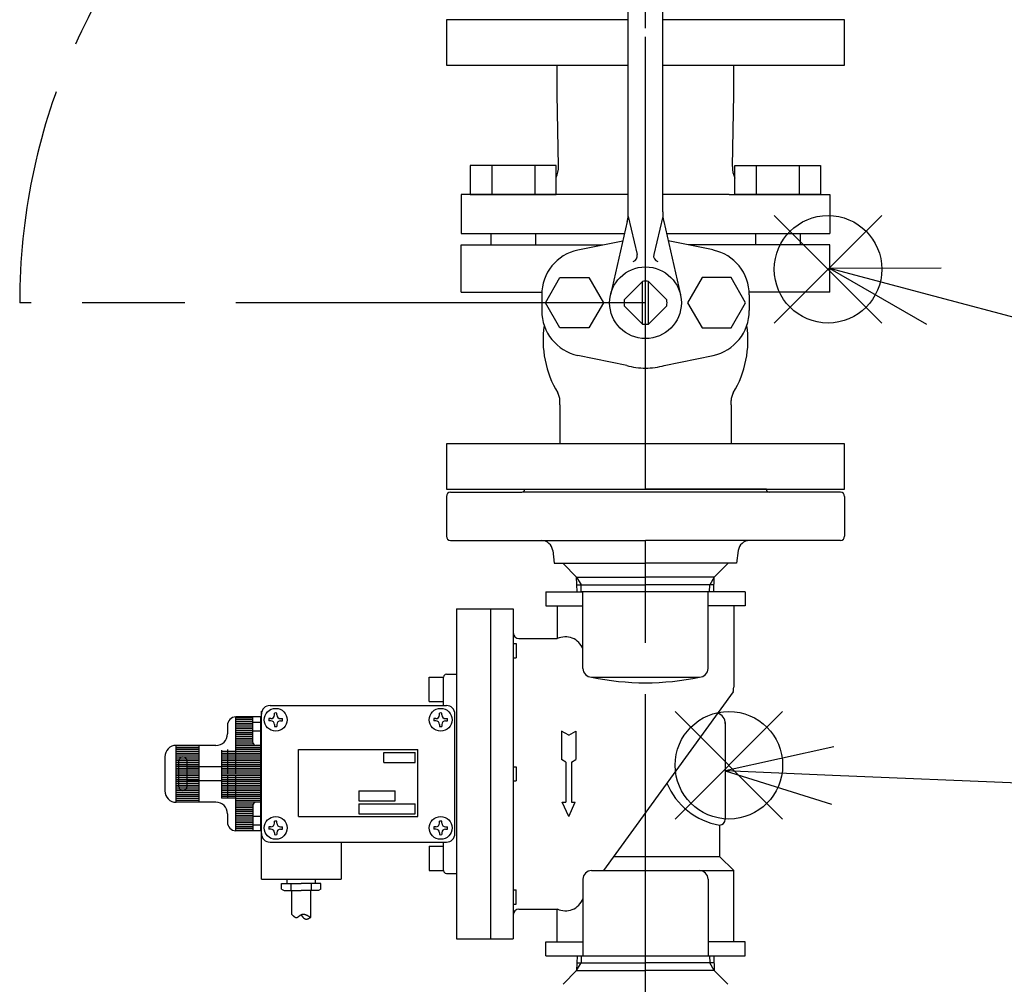
# Model space of a CAD drawing. Extents: x 0 to 5712, y 0 to 3700.
# Drawn here: x 2118 to 2464, y 1753 to 2092 of the extents above; entities that cross this region are included whole.
import ezdxf

# ---------------------------------------------------------------- set-up
doc = ezdxf.new("R2010")
doc.units = 0
doc.header["$LTSCALE"] = 12
doc.linetypes.add('AM_ISO08W050', pattern=[18, 12, -1.5, 3, -1.5])
doc.linetypes.add('AM_ISO09W050', pattern=[22.5, 12, -1.5, 3, -1.5, 3, -1.5])
doc.layers.get('0').update_dxf_attribs({"linetype": 'CONTINUOUS'})
for name, color, linetype in [('AM_0', 7, 'CONTINUOUS'), ('AM_11', 3, 'AM_ISO09W050'), ('AM_12', 7, 'CONTINUOUS'), ('AM_5', 3, 'CONTINUOUS'), ('PV0001_12', 7, 'CONTINUOUS')]:
    doc.layers.add(name, color=color, linetype=linetype)
doc.styles.add('ACJISTS', font='txt.shx', dxfattribs={"height": 1, "bigfont": 'extfont.shx'})

# ---------------------------------------------------------------- blocks, each defined once
blk = doc.blocks.new('*X390')
at = {"color": 0}
for p, q in [((2194.21, 1846.62), (2200.21, 1846.62)), ((2194.21, 1845.96), (2200.21, 1845.96)), ((2194.21, 1845.3), (2200.21, 1845.3)), ((2194.21, 1844.63), (2200.21, 1844.63)), ((2194.21, 1843.97), (2200.21, 1843.97)), ((2194.21, 1843.31), (2200.21, 1843.31)), ((2194.21, 1842.65), (2200.21, 1842.65)), ((2194.21, 1841.99), (2200.21, 1841.99)), ((2194.21, 1841.33), (2200.21, 1841.33)), ((2194.21, 1840.67), (2200.21, 1840.67)), ((2194.21, 1840.01), (2200.21, 1840.01)), ((2194.21, 1839.35), (2200.21, 1839.35)), ((2194.21, 1838.69), (2200.21, 1838.69)), ((2194.21, 1838.03), (2200.21, 1838.03)), ((2189.21, 1834.73), (2202.81, 1834.73)), ((2194.21, 1837.37), (2200.29, 1837.37)), ((2194.21, 1836.71), (2202.81, 1836.71)), ((2194.21, 1836.05), (2202.81, 1836.05)), ((2194.21, 1835.39), (2202.81, 1835.39)), ((2189.21, 1834.07), (2202.81, 1834.07)), ((2189.21, 1833.41), (2202.81, 1833.41)), ((2189.21, 1832.75), (2202.81, 1832.75)), ((2189.21, 1832.09), (2202.81, 1832.09)), ((2189.21, 1831.43), (2202.81, 1831.43)), ((2189.21, 1830.77), (2202.81, 1830.77)), ((2189.21, 1830.11), (2202.81, 1830.11)), ((2189.21, 1829.45), (2202.81, 1829.45)), ((2189.21, 1828.79), (2202.81, 1828.79)), ((2189.21, 1828.12), (2202.81, 1828.12)), ((2189.21, 1827.46), (2202.81, 1827.46)), ((2189.21, 1826.8), (2202.81, 1826.8)), ((2189.21, 1826.14), (2202.81, 1826.14)), ((2189.21, 1825.48), (2202.81, 1825.48)), ((2189.21, 1824.82), (2202.81, 1824.82)), ((2189.21, 1824.16), (2202.81, 1824.16)), ((2189.21, 1823.5), (2202.81, 1823.5)), ((2189.21, 1822.84), (2202.81, 1822.84)), ((2189.21, 1822.18), (2202.81, 1822.18)), ((2189.21, 1821.52), (2202.81, 1821.52)), ((2189.21, 1820.86), (2202.81, 1820.86)), ((2189.21, 1820.2), (2202.81, 1820.2)), ((2189.21, 1819.54), (2202.81, 1819.54)), ((2189.21, 1818.88), (2202.81, 1818.88)), ((2194.21, 1818.22), (2202.81, 1818.22)), ((2194.21, 1817.56), (2202.81, 1817.56)), ((2194.21, 1816.9), (2202.81, 1816.9)), ((2194.21, 1816.24), (2200.32, 1816.24)), ((2194.21, 1815.58), (2200.21, 1815.58)), ((2194.21, 1814.92), (2200.21, 1814.92)), ((2194.21, 1814.26), (2200.21, 1814.26)), ((2194.21, 1813.6), (2200.21, 1813.6)), ((2194.21, 1812.94), (2200.21, 1812.94)), ((2194.21, 1812.28), (2200.21, 1812.28)), ((2194.21, 1811.61), (2200.21, 1811.61)), ((2194.21, 1810.95), (2200.21, 1810.95)), ((2194.21, 1810.29), (2200.21, 1810.29)), ((2194.21, 1809.63), (2200.21, 1809.63)), ((2194.21, 1808.97), (2200.21, 1808.97)), ((2194.21, 1808.31), (2200.21, 1808.31)), ((2194.21, 1807.65), (2200.21, 1807.65)), ((2194.21, 1806.99), (2200.21, 1806.99))]:
    blk.add_line(p, q, dxfattribs=at)
blk = doc.blocks.new('*X391')
at = {"color": 0}
for p, q in [((2173.21, 1836.71), (2181.21, 1836.71)), ((2173.21, 1836.05), (2181.21, 1836.05)), ((2173.21, 1835.39), (2181.21, 1835.39)), ((2173.21, 1834.73), (2181.21, 1834.73)), ((2173.21, 1834.07), (2181.21, 1834.07)), ((2173.21, 1833.41), (2181.21, 1833.41)), ((2173.21, 1832.75), (2181.21, 1832.75)), ((2173.21, 1832.09), (2181.21, 1832.09)), ((2173.21, 1831.43), (2181.21, 1831.43)), ((2173.21, 1830.77), (2181.21, 1830.77)), ((2173.21, 1830.11), (2181.21, 1830.11)), ((2173.21, 1829.45), (2181.21, 1829.45)), ((2173.21, 1828.79), (2181.21, 1828.79)), ((2173.21, 1828.12), (2181.21, 1828.12)), ((2173.21, 1827.46), (2181.21, 1827.46)), ((2173.21, 1826.8), (2181.21, 1826.8)), ((2173.21, 1826.14), (2181.21, 1826.14)), ((2173.21, 1825.48), (2181.21, 1825.48)), ((2173.21, 1824.82), (2181.21, 1824.82)), ((2173.21, 1824.16), (2181.21, 1824.16)), ((2173.21, 1823.5), (2181.21, 1823.5)), ((2173.21, 1822.84), (2181.21, 1822.84)), ((2173.21, 1822.18), (2181.21, 1822.18)), ((2173.21, 1821.52), (2181.21, 1821.52)), ((2173.21, 1820.86), (2181.21, 1820.86)), ((2173.21, 1820.2), (2181.21, 1820.2)), ((2173.21, 1819.54), (2181.21, 1819.54)), ((2173.21, 1818.88), (2181.21, 1818.88)), ((2173.21, 1818.22), (2181.21, 1818.22)), ((2173.21, 1817.56), (2181.21, 1817.56)), ((2173.21, 1816.9), (2181.21, 1816.9))]:
    blk.add_line(p, q, dxfattribs=at)
blk = doc.blocks.new('*S53')
at = {"layer": 'AM_12', "color": 4}
for p, q in [((2348.63, 1810.89), (2386.43, 1848.69)), ((2348.63, 1848.69), (2386.43, 1810.89))]:
    blk.add_line(p, q, dxfattribs=at)
blk.add_circle((2367.53, 1829.79), 18.9, dxfattribs=at)
blk = doc.blocks.new('*S54')
at = {"layer": 'AM_5', "linetype": 'CONTINUOUS'}
for p, q in [((2404.4, 1836.31), (2366.21, 1827.77)), ((2403.97, 1826.19), (2366.21, 1827.77)), ((2366.21, 1827.77), (2403.55, 1816.07))]:
    blk.add_line(p, q, dxfattribs=at)
at = {"layer": 'AM_5'}
blk.add_line((2681.09, 1814.59), (2403.97, 1826.19), dxfattribs=at)
blk = doc.blocks.new('*S57')
at = {"layer": 'AM_12', "color": 4}
for p, q in [((2383.49, 1985.17), (2421.29, 2022.97)), ((2383.49, 2022.97), (2421.29, 1985.17))]:
    blk.add_line(p, q, dxfattribs=at)
blk.add_circle((2402.39, 2004.07), 18.9, dxfattribs=at)
blk = doc.blocks.new('*U448')
at = {"layer": 'AM_5', "color": 2, "style": 'ACJISTS'}
blk.add_text('5', height=37.8, dxfattribs=at).set_placement((2614.07, 1927.11))
blk = doc.blocks.new('*S58')
at = {"layer": 'AM_5', "linetype": 'CONTINUOUS'}
for p, q in [((2442.16, 2004.42), (2403.03, 2004.33)), ((2439.56, 1994.63), (2403.03, 2004.33)), ((2403.03, 2004.33), (2436.97, 1984.84))]:
    blk.add_line(p, q, dxfattribs=at)
at = {"layer": 'AM_5'}
blk.add_line((2586.32, 1955.7), (2439.56, 1994.63), dxfattribs=at)
at = {"layer": 'AM_5', "color": 3}
for p, q in [((2622.86, 1983.81), (2630.49, 1983.81)), ((2622.86, 1908.21), (2630.49, 1908.21))]:
    blk.add_line(p, q, dxfattribs=at)
for centre, start, end in [((2622.86, 1946.01), 90, 270), ((2630.49, 1946.01), 270, 90)]:
    blk.add_arc(centre, 37.8, start, end, dxfattribs=at)
at = {"layer": 'AM_0'}
blk.add_blockref('*U448', (0, 0), dxfattribs=at)

msp = doc.modelspace()

# ---------------------------------------------------------------- linework, layer by layer
at = {"layer": 'AM_0'}
for p, q in [((2332.16, 2024.26), (2332.16, 2206.28)), ((2344.25, 2024.26), (2344.25, 2206.28)), ((2332.16, 2091.77), (2268.21, 2091.77)), ((2268.21, 2091.77), (2268.21, 2075.77)), ((2408.21, 2091.77), (2344.25, 2091.77)), ((2408.21, 2075.77), (2408.21, 2091.77)), ((2268.21, 2075.77), (2332.16, 2075.77)), ((2307.21, 2065.59), (2307.21, 2075.82)), ((2344.25, 2075.77), (2408.21, 2075.77)), ((2369.21, 2065.59), (2369.21, 2075.82)), ((2307.67, 2040.19), (2307.21, 2065.59)), ((2368.74, 2040.19), (2369.21, 2065.59)), ((2276.63, 2040.52), (2276.63, 2030.3)), ((2306.81, 2040.52), (2276.63, 2040.52)), ((2284.18, 2040.52), (2284.18, 2030.3)), ((2299.26, 2040.52), (2299.26, 2030.3)), ((2306.81, 2030.3), (2306.81, 2040.52)), ((2369.61, 2030.3), (2369.61, 2040.52)), ((2369.61, 2040.52), (2399.78, 2040.52)), ((2377.15, 2040.52), (2377.15, 2030.3)), ((2392.24, 2040.52), (2392.24, 2030.3)), ((2399.78, 2040.52), (2399.78, 2030.3)), ((2273.39, 2030.3), (2273.39, 2016.66)), ((2332.16, 2030.3), (2273.39, 2030.3)), ((2276.63, 2030.3), (2306.81, 2030.3)), ((2367.67, 2030.3), (2344.25, 2030.3)), ((2367.67, 2030.3), (2403.03, 2030.3)), ((2399.78, 2030.3), (2369.61, 2030.3)), ((2403.03, 2030.3), (2403.03, 2016.66)), ((2332.16, 2022.56), (2335.3, 2009.21)), ((2344.25, 2022.56), (2341.11, 2009.21)), ((2331.78, 2020.91), (2325.92, 1995.12)), ((2344.63, 2020.91), (2350.49, 1995.12)), ((2273.39, 2016.66), (2330.82, 2016.66)), ((2283.86, 2016.66), (2283.86, 2012.62)), ((2299.58, 2016.66), (2299.58, 2012.62)), ((2345.6, 2016.66), (2403.03, 2016.66)), ((2376.84, 2016.66), (2376.84, 2012.62)), ((2392.55, 2016.66), (2392.55, 2012.62)), ((2273.39, 1996.03), (2273.39, 2012.62)), ((2273.39, 2012.62), (2323.14, 2012.62)), ((2314.43, 2010.85), (2330.23, 2014.06)), ((2361.98, 2010.85), (2346.19, 2014.06)), ((2403.03, 2012.62), (2353.27, 2012.62)), ((2403.03, 1996.03), (2403.03, 2012.62)), ((2303.01, 1992.32), (2308.11, 2001.15)), ((2308.11, 2001.15), (2318.3, 2001.15)), ((2318.3, 2001.15), (2323.4, 1992.32)), ((2358.11, 2001.15), (2353.01, 1992.32)), ((2368.3, 2001.15), (2358.11, 2001.15)), ((2373.4, 1992.32), (2368.3, 2001.15)), ((2337.14, 1999.81), (2330.72, 1993.39)), ((2337.2, 1984.83), (2337.2, 1999.81)), ((2339.21, 1984.83), (2339.21, 1999.81)), ((2339.28, 1999.81), (2345.69, 1993.39)), ((2273.39, 1996.03), (2301.74, 1996.03)), ((2301.71, 1995.11), (2301.71, 1989.53)), ((2403.03, 1996.03), (2374.67, 1996.03)), ((2374.7, 1995.11), (2374.7, 1989.53)), ((2308.11, 1983.5), (2303.01, 1992.32)), ((2323.4, 1992.32), (2318.3, 1983.5)), ((2337.14, 1984.84), (2330.72, 1991.25)), ((2339.28, 1984.84), (2345.69, 1991.25)), ((2353.01, 1992.32), (2358.11, 1983.5)), ((2368.3, 1983.5), (2373.4, 1992.32)), ((2318.3, 1983.5), (2308.11, 1983.5)), ((2358.11, 1983.5), (2368.3, 1983.5)), ((2331.59, 1970.31), (2314.43, 1973.8)), ((2344.82, 1970.31), (2361.98, 1973.8)), ((2308.09, 1956.47), (2308.09, 1957.98)), ((2308.09, 1956.47), (2308.09, 1942.82)), ((2368.32, 1956.47), (2368.32, 1957.98)), ((2368.32, 1956.47), (2368.32, 1942.82)), ((2408.21, 1942.77), (2268.21, 1942.77)), ((2268.21, 1942.77), (2268.21, 1926.77)), ((2408.21, 1926.77), (2408.21, 1942.77)), ((2268.21, 1926.77), (2408.21, 1926.77)), ((2269.71, 1925.77), (2294.71, 1925.77)), ((2406.71, 1925.77), (2295.21, 1925.77)), ((2295.71, 1926.77), (2338.21, 1926.77)), ((2380.71, 1926.77), (2338.21, 1926.77)), ((2268.21, 1924.25), (2268.21, 1910.27)), ((2408.21, 1924.27), (2408.21, 1910.27)), ((2269.71, 1908.77), (2338.21, 1908.77)), ((2406.71, 1908.77), (2338.21, 1908.77)), ((2305.59, 1905.27), (2306.16, 1900.77)), ((2370.82, 1905.27), (2370.26, 1900.77)), ((2306.16, 1900.77), (2338.21, 1900.77)), ((2309.24, 1900.69), (2314.01, 1895.92)), ((2370.26, 1900.77), (2338.21, 1900.77)), ((2367.17, 1900.69), (2362.4, 1895.92)), ((2314.01, 1895.92), (2338.21, 1895.92)), ((2314.17, 1890.77), (2314.01, 1895.92)), ((2362.4, 1895.92), (2338.21, 1895.92)), ((2362.24, 1890.77), (2362.4, 1895.92)), ((2303.21, 1890.77), (2315.97, 1890.77)), ((2303.21, 1890.77), (2303.21, 1885.77)), ((2314.09, 1893.21), (2338.21, 1893.21)), ((2373.21, 1890.77), (2315.39, 1890.77)), ((2316.21, 1863.77), (2316.21, 1890.77)), ((2362.32, 1893.21), (2338.21, 1893.21)), ((2360.21, 1863.77), (2360.21, 1890.77)), ((2373.21, 1890.77), (2373.21, 1885.77)), ((2271.71, 1884.77), (2291.71, 1884.77)), ((2271.71, 1884.77), (2271.71, 1768.77)), ((2283.71, 1884.77), (2283.71, 1768.77)), ((2291.71, 1884.77), (2291.71, 1876.27)), ((2303.21, 1885.77), (2316.21, 1885.77)), ((2307.21, 1885.77), (2307.21, 1874.27)), ((2373.21, 1885.77), (2360.21, 1885.77)), ((2369.21, 1885.77), (2369.21, 1857.19)), ((2291.71, 1879.51), (2291.71, 1768.77)), ((2293.71, 1874.27), (2307.21, 1874.27)), ((2291.71, 1872.57), (2292.71, 1872.57)), ((2292.71, 1872.57), (2292.71, 1867.57)), ((2291.71, 1867.57), (2292.71, 1867.57)), ((2262.21, 1860.77), (2267.21, 1860.77)), ((2262.21, 1852.17), (2262.21, 1860.77)), ((2267.21, 1850.77), (2267.21, 1860.77)), ((2268.21, 1861.77), (2271.71, 1861.77)), ((2319.21, 1860.77), (2357.21, 1860.77)), ((2369.06, 1855.58), (2323.43, 1792.77)), ((2262.21, 1852.17), (2267.21, 1852.17)), ((2203.21, 1789.77), (2203.21, 1848.78)), ((2206.21, 1850.77), (2268.21, 1850.77)), ((2271.21, 1805.77), (2271.21, 1848.47)), ((2202.81, 1846.77), (2194.21, 1846.77)), ((2202.21, 1846.77), (2194.21, 1846.77)), ((2200.21, 1837.77), (2200.21, 1846.77)), ((2202.81, 1846.77), (2202.81, 1806.77)), ((2206.51, 1846.17), (2205.84, 1846.17)), ((2206.51, 1845.37), (2205.84, 1845.37)), ((2207.81, 1847.47), (2207.81, 1848.14)), ((2208.61, 1847.47), (2208.61, 1848.14)), ((2209.91, 1846.17), (2210.57, 1846.17)), ((2209.91, 1845.37), (2210.57, 1845.37)), ((2264.51, 1846.17), (2263.84, 1846.17)), ((2264.51, 1845.37), (2263.84, 1845.37)), ((2265.81, 1847.47), (2265.81, 1848.14)), ((2266.61, 1847.47), (2266.61, 1848.14)), ((2267.91, 1846.17), (2268.57, 1846.17)), ((2267.91, 1845.37), (2268.57, 1845.37)), ((2191.21, 1843.77), (2191.21, 1840.77)), ((2202.82, 1844.77), (2200.21, 1844.77)), ((2202.85, 1841.77), (2200.21, 1841.77)), ((2207.81, 1844.07), (2207.81, 1843.41)), ((2208.61, 1844.07), (2208.61, 1843.41)), ((2265.81, 1844.07), (2265.81, 1843.41)), ((2266.61, 1844.07), (2266.61, 1843.41)), ((2311.21, 1840.33), (2308.71, 1841.77)), ((2308.71, 1841.77), (2308.71, 1831.77)), ((2311.21, 1840.33), (2313.71, 1841.77)), ((2313.71, 1841.77), (2313.71, 1831.77)), ((2366.21, 1844.77), (2366.21, 1810.77)), ((2187.21, 1836.77), (2173.21, 1836.77)), ((2202.9, 1836.77), (2201.21, 1836.77)), ((2216.21, 1835.27), (2258.21, 1835.27)), ((2216.21, 1811.77), (2216.21, 1835.27)), ((2258.21, 1811.77), (2258.21, 1835.27)), ((2169.21, 1832.77), (2169.21, 1820.77)), ((2174.11, 1822.27), (2174.11, 1831.27)), ((2177.11, 1822.27), (2177.11, 1831.27)), ((2246.21, 1830.77), (2246.21, 1834.27)), ((2246.21, 1834.27), (2257.21, 1834.27)), ((2257.21, 1830.77), (2257.21, 1834.27)), ((2310.21, 1830.91), (2308.71, 1831.77)), ((2312.21, 1830.91), (2313.71, 1831.77)), ((2189.21, 1829.27), (2177.11, 1829.27)), ((2246.21, 1830.77), (2257.21, 1830.77)), ((2291.71, 1829.27), (2292.71, 1829.27)), ((2292.71, 1829.27), (2292.71, 1824.27)), ((2310.21, 1830.91), (2310.21, 1816.77)), ((2312.21, 1830.91), (2312.21, 1816.77)), ((2189.21, 1824.27), (2177.11, 1824.27)), ((2291.71, 1824.27), (2292.71, 1824.27)), ((2237.46, 1820.77), (2237.46, 1817.27)), ((2237.46, 1820.77), (2250.21, 1820.77)), ((2250.21, 1817.27), (2250.21, 1820.77)), ((2237.46, 1817.27), (2250.21, 1817.27)), ((2258.21, 1815.77), (2258.21, 1819.27)), ((2187.21, 1816.77), (2173.21, 1816.77)), ((2200.21, 1815.77), (2200.21, 1806.77)), ((2202.9, 1816.77), (2201.21, 1816.77)), ((2237.46, 1816.27), (2237.46, 1812.77)), ((2237.46, 1816.27), (2257.21, 1816.27)), ((2257.21, 1812.77), (2257.21, 1816.26)), ((2311.21, 1811.77), (2308.88, 1816.77)), ((2308.88, 1816.77), (2310.21, 1816.77)), ((2311.21, 1811.77), (2313.54, 1816.77)), ((2312.21, 1816.77), (2313.54, 1816.77)), ((2191.21, 1812.77), (2191.21, 1809.77)), ((2202.85, 1811.77), (2200.21, 1811.77)), ((2216.21, 1811.77), (2258.21, 1811.77)), ((2237.46, 1812.77), (2257.21, 1812.77)), ((2202.82, 1808.77), (2200.21, 1808.77)), ((2206.51, 1808.17), (2205.84, 1808.17)), ((2206.51, 1807.37), (2205.84, 1807.37)), ((2207.81, 1809.47), (2207.81, 1810.14)), ((2208.61, 1809.47), (2208.61, 1810.14)), ((2209.91, 1808.17), (2210.57, 1808.17)), ((2209.91, 1807.37), (2210.57, 1807.37)), ((2264.51, 1808.17), (2263.84, 1808.17)), ((2264.51, 1807.37), (2263.84, 1807.37)), ((2265.81, 1809.47), (2265.81, 1810.14)), ((2266.61, 1809.47), (2266.61, 1810.14)), ((2267.91, 1808.17), (2268.57, 1808.17)), ((2267.91, 1807.37), (2268.57, 1807.37)), ((2364.21, 1808.77), (2364.21, 1797.77)), ((2202.81, 1806.77), (2194.21, 1806.77)), ((2207.81, 1806.07), (2207.81, 1805.41)), ((2208.61, 1806.07), (2208.61, 1805.41)), ((2265.81, 1806.07), (2265.81, 1805.41)), ((2266.61, 1806.07), (2266.61, 1805.41)), ((2206.21, 1802.77), (2268.21, 1802.77)), ((2231.21, 1802.77), (2231.21, 1789.77)), ((2262.21, 1801.37), (2267.21, 1801.37)), ((2262.21, 1801.37), (2262.21, 1792.77)), ((2267.21, 1792.77), (2267.21, 1802.77)), ((2327.06, 1797.77), (2364.21, 1797.77)), ((2364.21, 1797.77), (2369.21, 1792.77)), ((2203.21, 1789.77), (2217.21, 1789.77)), ((2212.21, 1788.27), (2212.21, 1789.77)), ((2217.21, 1789.77), (2231.21, 1789.77)), ((2222.21, 1788.27), (2222.21, 1789.77)), ((2262.21, 1792.77), (2267.21, 1792.77)), ((2268.21, 1791.77), (2271.71, 1791.77)), ((2316.21, 1789.77), (2316.21, 1762.77)), ((2319.21, 1792.77), (2369.21, 1792.77)), ((2360.21, 1789.77), (2360.21, 1762.77)), ((2369.21, 1767.77), (2369.21, 1792.77)), ((2210.28, 1788.27), (2217.21, 1788.27)), ((2210.28, 1786.27), (2210.28, 1788.27)), ((2210.28, 1786.27), (2211.14, 1785.77)), ((2213.61, 1785.77), (2213.61, 1788.27)), ((2224.13, 1788.27), (2217.21, 1788.27)), ((2220.81, 1785.77), (2220.81, 1788.27)), ((2224.13, 1786.27), (2223.27, 1785.77)), ((2224.13, 1786.27), (2224.13, 1788.27)), ((2211.14, 1785.77), (2217.21, 1785.77)), ((2213.91, 1777.31), (2213.91, 1785.77)), ((2223.27, 1785.77), (2217.21, 1785.77)), ((2220.51, 1776.31), (2220.51, 1785.77)), ((2291.71, 1785.97), (2292.71, 1785.97)), ((2292.71, 1780.97), (2292.71, 1785.97)), ((2291.71, 1780.97), (2292.71, 1780.97)), ((2293.71, 1779.27), (2307.21, 1779.27)), ((2307.21, 1767.77), (2307.21, 1779.27)), ((2271.71, 1768.77), (2291.71, 1768.77)), ((2303.21, 1767.77), (2316.21, 1767.77)), ((2303.21, 1762.77), (2303.21, 1767.77)), ((2373.21, 1767.77), (2360.21, 1767.77)), ((2373.21, 1762.77), (2373.21, 1767.77)), ((2303.14, 1762.77), (2314.31, 1762.77)), ((2303.21, 1762.77), (2364.48, 1762.77)), ((2314.17, 1762.77), (2314.01, 1757.63)), ((2360.61, 1762.77), (2373.21, 1762.77)), ((2362.24, 1762.77), (2362.4, 1757.63)), ((2314.09, 1760.33), (2338.21, 1760.33)), ((2362.32, 1760.33), (2338.21, 1760.33)), ((2309.24, 1752.86), (2314.01, 1757.63)), ((2314.01, 1757.63), (2338.21, 1757.63)), ((2362.4, 1757.63), (2338.21, 1757.63)), ((2367.17, 1752.86), (2362.4, 1757.63))]:
    msp.add_line(p, q, dxfattribs=at)
for points in [[(2213.91, 1777.31, 0), (2213.94, 1777.28, 0), (2213.97, 1777.24, 0), (2214.01, 1777.21, 0), (2214.04, 1777.18, 0), (2214.07, 1777.15, 0), (2214.1, 1777.12, 0), (2214.14, 1777.09, 0), (2214.17, 1777.06, 0), (2214.2, 1777.03, 0), (2214.24, 1777, 0), (2214.27, 1776.97, 0), (2214.3, 1776.94, 0), (2214.33, 1776.91, 0), (2214.37, 1776.88, 0), (2214.4, 1776.85, 0), (2214.43, 1776.82, 0), (2214.47, 1776.79, 0), (2214.5, 1776.76, 0), (2214.53, 1776.74, 0), (2214.56, 1776.71, 0), (2214.6, 1776.69, 0), (2214.63, 1776.66, 0), (2214.66, 1776.64, 0), (2214.7, 1776.61, 0), (2214.73, 1776.59, 0), (2214.76, 1776.57, 0), (2214.79, 1776.54, 0), (2214.83, 1776.52, 0), (2214.86, 1776.5, 0), (2214.89, 1776.48, 0), (2214.92, 1776.46, 0), (2214.96, 1776.45, 0), (2214.99, 1776.43, 0), (2215.02, 1776.41, 0), (2215.06, 1776.4, 0), (2215.09, 1776.38, 0), (2215.12, 1776.37, 0), (2215.15, 1776.36, 0), (2215.19, 1776.35, 0), (2215.22, 1776.34, 0), (2215.25, 1776.33, 0), (2215.28, 1776.32, 0), (2215.32, 1776.32, 0), (2215.35, 1776.31, 0), (2215.38, 1776.31, 0), (2215.41, 1776.3, 0), (2215.45, 1776.3, 0), (2215.48, 1776.3, 0), (2215.51, 1776.3, 0), (2215.54, 1776.31, 0), (2215.58, 1776.31, 0), (2215.61, 1776.32, 0), (2215.64, 1776.32, 0), (2215.67, 1776.33, 0), (2215.7, 1776.34, 0), (2215.74, 1776.35, 0), (2215.77, 1776.36, 0), (2215.8, 1776.37, 0), (2215.83, 1776.39, 0), (2215.87, 1776.4, 0), (2215.9, 1776.42, 0), (2215.93, 1776.43, 0), (2215.96, 1776.45, 0), (2215.99, 1776.47, 0), (2216.03, 1776.49, 0), (2216.06, 1776.51, 0), (2216.09, 1776.53, 0), (2216.12, 1776.55, 0), (2216.16, 1776.57, 0), (2216.19, 1776.59, 0), (2216.22, 1776.62, 0), (2216.25, 1776.64, 0), (2216.29, 1776.66, 0), (2216.32, 1776.69, 0), (2216.35, 1776.71, 0), (2216.38, 1776.74, 0), (2216.42, 1776.76, 0), (2216.45, 1776.79, 0), (2216.48, 1776.81, 0), (2216.51, 1776.84, 0), (2216.55, 1776.86, 0), (2216.58, 1776.89, 0), (2216.61, 1776.91, 0), (2216.64, 1776.94, 0), (2216.68, 1776.96, 0), (2216.71, 1776.99, 0), (2216.74, 1777.01, 0), (2216.78, 1777.04, 0), (2216.81, 1777.06, 0), (2216.84, 1777.09, 0), (2216.88, 1777.11, 0), (2216.91, 1777.13, 0), (2216.94, 1777.15, 0), (2216.98, 1777.18, 0), (2217.01, 1777.2, 0), (2217.04, 1777.22, 0), (2217.08, 1777.24, 0), (2217.11, 1777.26, 0), (2217.14, 1777.28, 0), (2217.18, 1777.29, 0), (2217.21, 1777.31, 0), (2217.25, 1777.33, 0), (2217.28, 1777.34, 0), (2217.31, 1777.35, 0), (2217.35, 1777.37, 0), (2217.38, 1777.38, 0), (2217.42, 1777.39, 0), (2217.45, 1777.4, 0), (2217.49, 1777.41, 0), (2217.52, 1777.42, 0), (2217.56, 1777.43, 0), (2217.59, 1777.43, 0), (2217.63, 1777.44, 0), (2217.66, 1777.45, 0), (2217.7, 1777.45, 0), (2217.73, 1777.46, 0), (2217.77, 1777.46, 0), (2217.8, 1777.46, 0), (2217.84, 1777.46, 0), (2217.87, 1777.46, 0), (2217.91, 1777.46, 0), (2217.94, 1777.46, 0), (2217.98, 1777.46, 0), (2218.01, 1777.46, 0), (2218.05, 1777.46, 0), (2218.09, 1777.46, 0), (2218.12, 1777.45, 0), (2218.16, 1777.45, 0), (2218.19, 1777.44, 0), (2218.23, 1777.44, 0), (2218.27, 1777.43, 0), (2218.3, 1777.42, 0), (2218.34, 1777.42, 0), (2218.38, 1777.41, 0), (2218.41, 1777.4, 0), (2218.45, 1777.39, 0), (2218.48, 1777.38, 0), (2218.52, 1777.37, 0), (2218.56, 1777.36, 0), (2218.59, 1777.35, 0), (2218.63, 1777.34, 0), (2218.67, 1777.32, 0), (2218.7, 1777.31, 0), (2218.74, 1777.3, 0), (2218.78, 1777.28, 0), (2218.81, 1777.27, 0), (2218.85, 1777.26, 0), (2218.89, 1777.24, 0), (2218.93, 1777.22, 0), (2218.96, 1777.21, 0), (2219, 1777.19, 0), (2219.04, 1777.17, 0), (2219.07, 1777.16, 0), (2219.11, 1777.14, 0), (2219.15, 1777.12, 0), (2219.19, 1777.1, 0), (2219.22, 1777.08, 0), (2219.26, 1777.07, 0), (2219.3, 1777.05, 0), (2219.34, 1777.03, 0), (2219.37, 1777.01, 0), (2219.41, 1776.99, 0), (2219.45, 1776.96, 0), (2219.49, 1776.94, 0), (2219.52, 1776.92, 0), (2219.56, 1776.9, 0), (2219.6, 1776.88, 0), (2219.64, 1776.86, 0), (2219.67, 1776.84, 0), (2219.71, 1776.81, 0), (2219.75, 1776.79, 0), (2219.79, 1776.77, 0), (2219.83, 1776.74, 0), (2219.86, 1776.72, 0), (2219.9, 1776.7, 0), (2219.94, 1776.67, 0), (2219.98, 1776.65, 0), (2220.01, 1776.63, 0), (2220.05, 1776.6, 0), (2220.09, 1776.58, 0), (2220.13, 1776.55, 0), (2220.17, 1776.53, 0), (2220.2, 1776.51, 0), (2220.24, 1776.48, 0), (2220.28, 1776.46, 0), (2220.32, 1776.43, 0), (2220.36, 1776.41, 0), (2220.39, 1776.38, 0), (2220.43, 1776.36, 0), (2220.47, 1776.33, 0), (2220.51, 1776.31, 0)], [(2220.51, 1776.31, 0), (2220.48, 1776.29, 0), (2220.46, 1776.27, 0), (2220.43, 1776.26, 0), (2220.41, 1776.24, 0), (2220.38, 1776.23, 0), (2220.35, 1776.21, 0), (2220.33, 1776.19, 0), (2220.3, 1776.18, 0), (2220.28, 1776.16, 0), (2220.25, 1776.14, 0), (2220.23, 1776.13, 0), (2220.2, 1776.11, 0), (2220.18, 1776.1, 0), (2220.15, 1776.08, 0), (2220.13, 1776.06, 0), (2220.1, 1776.05, 0), (2220.08, 1776.03, 0), (2220.05, 1776.02, 0), (2220.03, 1776, 0), (2220, 1775.99, 0), (2219.98, 1775.97, 0), (2219.95, 1775.96, 0), (2219.93, 1775.94, 0), (2219.9, 1775.93, 0), (2219.88, 1775.92, 0), (2219.85, 1775.9, 0), (2219.83, 1775.89, 0), (2219.8, 1775.88, 0), (2219.78, 1775.86, 0), (2219.75, 1775.85, 0), (2219.73, 1775.84, 0), (2219.7, 1775.82, 0), (2219.68, 1775.81, 0), (2219.66, 1775.8, 0), (2219.63, 1775.79, 0), (2219.61, 1775.78, 0), (2219.58, 1775.77, 0), (2219.56, 1775.75, 0), (2219.53, 1775.74, 0), (2219.51, 1775.73, 0), (2219.49, 1775.72, 0), (2219.46, 1775.71, 0), (2219.44, 1775.71, 0), (2219.41, 1775.7, 0), (2219.39, 1775.69, 0), (2219.37, 1775.68, 0), (2219.34, 1775.67, 0), (2219.32, 1775.66, 0), (2219.3, 1775.66, 0), (2219.27, 1775.65, 0), (2219.25, 1775.64, 0), (2219.23, 1775.64, 0), (2219.2, 1775.63, 0), (2219.18, 1775.63, 0), (2219.16, 1775.62, 0), (2219.13, 1775.62, 0), (2219.11, 1775.62, 0), (2219.09, 1775.61, 0), (2219.07, 1775.61, 0), (2219.04, 1775.61, 0), (2219.02, 1775.61, 0), (2219, 1775.6, 0), (2218.98, 1775.6, 0), (2218.95, 1775.6, 0), (2218.93, 1775.6, 0), (2218.91, 1775.6, 0), (2218.89, 1775.6, 0), (2218.87, 1775.61, 0), (2218.85, 1775.61, 0), (2218.82, 1775.61, 0), (2218.8, 1775.61, 0), (2218.78, 1775.62, 0), (2218.76, 1775.62, 0), (2218.74, 1775.63, 0), (2218.72, 1775.63, 0), (2218.7, 1775.64, 0), (2218.68, 1775.65, 0), (2218.66, 1775.65, 0), (2218.64, 1775.66, 0), (2218.62, 1775.67, 0), (2218.59, 1775.68, 0), (2218.57, 1775.69, 0), (2218.55, 1775.7, 0), (2218.53, 1775.7, 0), (2218.51, 1775.72, 0), (2218.49, 1775.73, 0), (2218.47, 1775.74, 0), (2218.46, 1775.75, 0), (2218.44, 1775.76, 0), (2218.42, 1775.77, 0), (2218.4, 1775.79, 0), (2218.38, 1775.8, 0), (2218.36, 1775.81, 0), (2218.34, 1775.83, 0), (2218.32, 1775.84, 0), (2218.3, 1775.86, 0), (2218.28, 1775.87, 0), (2218.26, 1775.89, 0), (2218.24, 1775.9, 0), (2218.23, 1775.92, 0), (2218.21, 1775.94, 0), (2218.19, 1775.95, 0), (2218.17, 1775.97, 0), (2218.15, 1775.99, 0), (2218.13, 1776.01, 0), (2218.11, 1776.02, 0), (2218.1, 1776.04, 0), (2218.08, 1776.06, 0), (2218.06, 1776.08, 0), (2218.04, 1776.1, 0), (2218.02, 1776.12, 0), (2218.01, 1776.14, 0), (2217.99, 1776.16, 0), (2217.97, 1776.18, 0), (2217.95, 1776.2, 0), (2217.93, 1776.23, 0), (2217.92, 1776.25, 0), (2217.9, 1776.27, 0), (2217.88, 1776.29, 0), (2217.86, 1776.31, 0), (2217.85, 1776.34, 0), (2217.83, 1776.36, 0), (2217.81, 1776.38, 0), (2217.79, 1776.4, 0), (2217.78, 1776.43, 0), (2217.76, 1776.45, 0), (2217.74, 1776.48, 0), (2217.73, 1776.5, 0), (2217.71, 1776.52, 0), (2217.69, 1776.55, 0), (2217.67, 1776.57, 0), (2217.66, 1776.6, 0), (2217.64, 1776.62, 0), (2217.62, 1776.65, 0), (2217.61, 1776.67, 0), (2217.59, 1776.7, 0), (2217.57, 1776.72, 0), (2217.56, 1776.75, 0), (2217.54, 1776.77, 0), (2217.52, 1776.8, 0), (2217.51, 1776.83, 0), (2217.49, 1776.85, 0), (2217.47, 1776.88, 0), (2217.46, 1776.91, 0), (2217.44, 1776.93, 0), (2217.42, 1776.96, 0), (2217.41, 1776.98, 0), (2217.39, 1777.01, 0), (2217.37, 1777.04, 0), (2217.36, 1777.06, 0), (2217.34, 1777.09, 0), (2217.32, 1777.12, 0), (2217.31, 1777.15, 0), (2217.29, 1777.17, 0), (2217.27, 1777.2, 0), (2217.26, 1777.23, 0), (2217.24, 1777.25, 0), (2217.22, 1777.28, 0), (2217.21, 1777.31, 0)]]:
    msp.add_polyline3d(points, dxfattribs=at)
for centre, radius in [((2338.21, 1992.32), 12.6), ((2208.21, 1845.77), 4), ((2266.21, 1845.77), 4), ((2208.21, 1807.77), 4), ((2266.21, 1807.77), 4)]:
    msp.add_circle(centre, radius, dxfattribs=at)
for centre, radius, start, end in [((2296.97, 2040.57), 10.71, 336.7466, 358.0059), ((2377.91, 2040.03), 9.17, 178.9584, 205.0887), ((2317.04, 2024.26), 15.12, 347.1946, 360), ((2359.37, 2024.26), 15.12, 180, 192.8054), ((2317.8, 1995.11), 16.09, 102.0897, 180), ((2333.34, 2008.75), 2.02, 286.4962, 13.2568), ((2343.07, 2008.75), 2.02, 166.7432, 253.5038), ((2358.61, 1995.11), 16.09, 0, 77.9103), ((2338.21, 1992.32), 7.56, 81.8699, 98.1301), ((2338.21, 1992.32), 7.56, 171.8699, 188.1301), ((2338.21, 1992.32), 7.56, 351.8699, 8.1301), ((2317.8, 1989.53), 16.09, 180, 257.9103), ((2358.61, 1989.53), 16.09, 282.0897, 0), ((2338.21, 1979.23), 36.01, 171.7973, 211.0027), ((2338.21, 1992.32), 7.56, 261.8699, 278.1301), ((2338.21, 1979.23), 36.01, 328.9973, 8.2027), ((2338.21, 1992.32), 22.99, 253.2843, 270), ((2338.21, 1992.32), 22.99, 270, 286.7157), ((2302.85, 1957.98), 5.24, 0, 31.0027), ((2373.56, 1957.98), 5.24, 148.9973, 180), ((2269.71, 1924.27), 1.5, 90, 180), ((2294.71, 1926.77), 1, 270, 0), ((2381.71, 1926.77), 1, 180, 270), ((2406.71, 1924.27), 1.5, 0, 90), ((2269.71, 1910.27), 1.5, 180, 270), ((2301.63, 1904.77), 4, 7.125, 90), ((2374.79, 1904.77), 4, 90, 172.875), ((2406.71, 1910.27), 1.5, 270, 0), ((2293.71, 1876.27), 2, 180, 270), ((2310.04, 1868.28), 6.63, 21.5304, 115.306), ((2319.21, 1863.77), 3, 180, 270), ((2357.21, 1863.77), 3, 270, 360), ((2268.21, 1860.77), 1, 90, 180), ((2338.21, 1950.02), 91.25, 257.982, 282.018), ((2360.21, 1857.19), 9, 349.6797, 0), ((2206.21, 1847.77), 3, 90, 180), ((2268.21, 1847.77), 3, 360, 90), ((2194.21, 1843.77), 3, 90, 180), ((2208.21, 1845.77), 2.4, 170.4059, 189.5941), ((2206.51, 1847.47), 1.3, 270, 0), ((2206.51, 1844.07), 1.3, 360, 90), ((2208.21, 1845.77), 2.4, 80.4059, 99.5941), ((2209.91, 1847.47), 1.3, 180, 270), ((2209.91, 1844.07), 1.3, 90, 180), ((2208.21, 1845.77), 2.4, 360, 9.5941), ((2208.21, 1845.77), 2.4, 350.4059, 360), ((2266.21, 1845.77), 2.4, 170.4059, 180), ((2266.21, 1845.77), 2.4, 170.4059, 180), ((2266.21, 1845.77), 2.4, 180, 189.5941), ((2266.21, 1845.77), 2.4, 180, 189.5941), ((2264.51, 1847.47), 1.3, 270, 0), ((2264.51, 1844.07), 1.3, 360, 90), ((2266.21, 1845.77), 2.4, 80.4059, 99.5941), ((2267.91, 1847.47), 1.3, 180, 270), ((2267.91, 1844.07), 1.3, 90, 180), ((2266.21, 1845.77), 2.4, 350.4059, 9.5941), ((2362.66, 1844.61), 3.55, 357.4386, 74.8466), ((2208.21, 1845.77), 2.4, 260.4059, 279.5941), ((2266.21, 1845.77), 2.4, 260.4059, 279.5941), ((2187.21, 1840.77), 4, 270, 0), ((2173.21, 1832.77), 4, 90, 180), ((2201.21, 1837.77), 1, 180, 270), ((2175.61, 1831.27), 1.5, 90, 180), ((2175.61, 1831.27), 1.5, 360, 90), ((2173.21, 1820.77), 4, 180, 270), ((2175.61, 1822.27), 1.5, 180, 270), ((2175.61, 1822.27), 1.5, 270, 0), ((2368.3, 1832.89), 24.47, 202.6765, 260.3693), ((2187.21, 1812.77), 4, 360, 90), ((2201.21, 1815.77), 1, 90, 180), ((2364.21, 1810.77), 2, 270, 360), ((2194.21, 1809.77), 3, 180, 270), ((2208.21, 1807.77), 2.4, 170.4059, 189.5941), ((2206.51, 1809.47), 1.3, 270, 0), ((2206.51, 1806.07), 1.3, 360, 90), ((2208.21, 1807.77), 2.4, 80.4059, 99.5941), ((2209.91, 1809.47), 1.3, 180, 270), ((2209.91, 1806.07), 1.3, 90, 180), ((2208.21, 1807.77), 2.4, 360, 9.5941), ((2208.21, 1807.77), 2.4, 350.4059, 360), ((2266.21, 1807.77), 2.4, 170.4059, 180), ((2266.21, 1807.77), 2.4, 180, 189.5941), ((2264.51, 1809.47), 1.3, 270, 0), ((2264.51, 1806.07), 1.3, 360, 90), ((2266.21, 1807.77), 2.4, 80.4059, 99.5941), ((2267.91, 1809.47), 1.3, 180, 270), ((2267.91, 1806.07), 1.3, 90, 180), ((2266.21, 1807.77), 2.4, 350.4059, 9.5941), ((2206.21, 1805.77), 3, 180, 270), ((2208.21, 1807.77), 2.4, 260.4059, 279.5941), ((2266.21, 1807.77), 2.4, 260.4059, 279.5941), ((2268.21, 1805.77), 3, 270, 0), ((2268.21, 1792.77), 1, 180, 270), ((2319.21, 1789.77), 3, 90, 180), ((2357.21, 1789.77), 3, 360, 90), ((2310.04, 1785.27), 6.63, 244.694, 338.4696), ((2293.71, 1777.27), 2, 90, 180)]:
    msp.add_arc(centre, radius, start, end, dxfattribs=at)
at = {"layer": 'AM_11'}
msp.add_line((2338.21, 1992.32), (2118.21, 1992.32), dxfattribs=at)
msp.add_arc((2338.21, 1992.32), 220, 90, 180, dxfattribs=at)
at = {"layer": 'PV0001_12', "color": 4, "linetype": 'AM_ISO08W050'}
for p, q in [((2338.21, 1941.77), (2338.21, 2479.83)), ((2338.21, 846.77), (2338.21, 2164.97))]:
    msp.add_line(p, q, dxfattribs=at)
at = {"layer": 'PV0001_12', "color": 3, "linetype": 'CONTINUOUS'}
for p, q in [((2314.01, 1895.92), (2315.57, 1893.21)), ((2362.4, 1895.92), (2360.84, 1893.21)), ((2315.65, 1890.77), (2315.57, 1893.21)), ((2360.76, 1890.77), (2360.84, 1893.21)), ((2194.21, 1826.86), (2194.21, 1846.77)), ((2173.21, 1816.77), (2173.21, 1836.77)), ((2181.21, 1836.77), (2181.21, 1816.77)), ((2189.21, 1835.11), (2189.21, 1818.27)), ((2191.21, 1835.27), (2191.21, 1826.95)), ((2191.21, 1826.28), (2191.21, 1818.27)), ((2194.21, 1806.77), (2194.21, 1826.2)), ((2194.21, 1818.27), (2189.21, 1818.27)), ((2315.65, 1762.77), (2315.57, 1760.33)), ((2360.76, 1762.77), (2360.84, 1760.33)), ((2314.01, 1757.63), (2315.57, 1760.33)), ((2362.4, 1757.63), (2360.84, 1760.33))]:
    msp.add_line(p, q, dxfattribs=at)

# ---------------------------------------------------------------- block references
at = {"layer": 'AM_12'}
for name in ['*S57', '*S53']:
    msp.add_blockref(name, (0, 0), dxfattribs=at)
at = {"layer": 'AM_5'}
for name in ['*S58', '*S54']:
    msp.add_blockref(name, (0, 0), dxfattribs=at)
at = {"layer": 'PV0001_12', "color": 3, "linetype": 'CONTINUOUS'}
for name in ['*X390', '*X391']:
    msp.add_blockref(name, (0, 0), dxfattribs=at)

doc.saveas('drawing.dxf')
